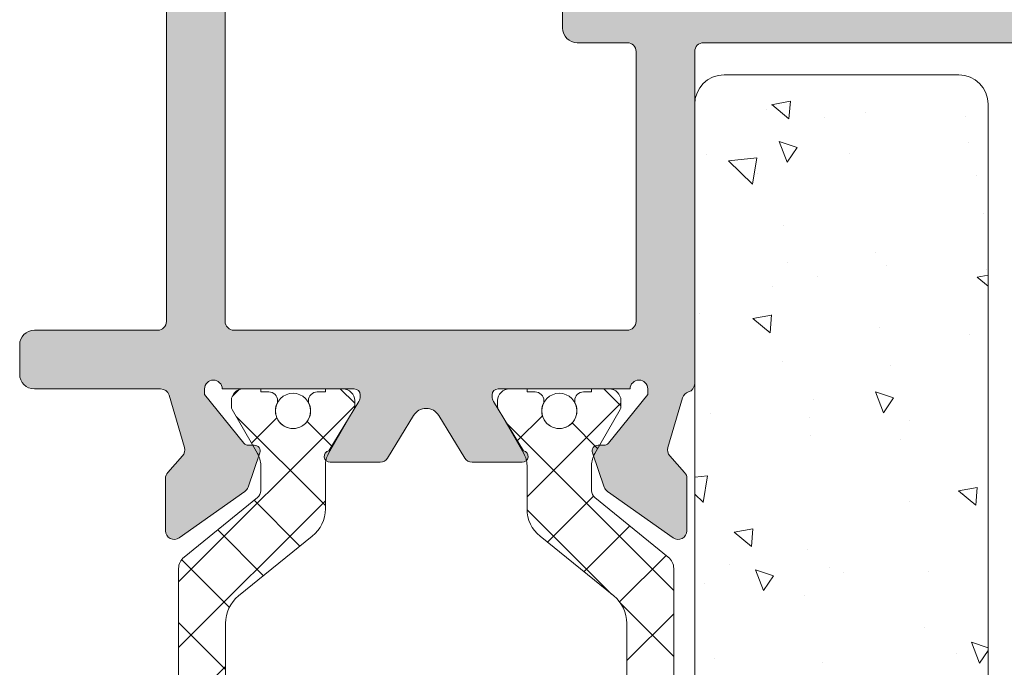
# Model space of a CAD drawing. Units: millimetres. Extents: x 0 to 4148, y -297 to 0.
# Drawn here: x 81 to 89, y -82 to -76 of the extents above; entities that cross this region are included whole.
import ezdxf

# ---------------------------------------------------------------- set-up
doc = ezdxf.new("R2010")
doc.units = ezdxf.units.MM
for name, color, linetype, lineweight in [('00_GRIS', 250, 'Continuous', 9), ('juntas', 7, 'Continuous', 15), ('perfiles', 7, 'Continuous', 15), ('poliamidas', 7, 'Continuous', 15), ('Sombreado perfiles', 250, 'Continuous', 15)]:
    doc.layers.add(name, color=color, linetype=linetype, lineweight=lineweight)

# ---------------------------------------------------------------- blocks, each defined once
blk = doc.blocks.new('Cor-4624')
at = {"layer": 'poliamidas'}
h = blk.add_hatch(dxfattribs=at)
h.set_pattern_fill('ANSI37', color=256, scale=0.25, style=0)
h.set_pattern_definition([(45, (-168.0720182085097, -1.271832687798451), (-0.561266007566822, 0.561266007566822), []), (135, (-168.0720182085097, -1.271832687798451), (-0.561266007566822, -0.561266007566822), [])])
edge = h.paths.add_edge_path()
edge.add_line((-63.10468094559292, 4.592923303560383), (-59.59910111637691, 4.592923303560383))
edge.add_line((-59.59910111637873, 4.592923303560383), (-56.09352128716273, 4.592923303560042))
edge.add_arc((-56.09352370058696, 3.992928367094123), 0.5999949364707795, 39.03215572049152, 89.99976953291463, ccw=False)
edge.add_line((-55.62745204396742, 4.370779044858864), (-54.60942200060708, 3.115068587461337))
edge.add_arc((-54.14334793056332, 3.492924328759955), 0.6000000000001564, 219.032386187558, 270.0000000000108)
edge.add_line((-54.14334793056332, 2.892924328759818), (-53.402318240569, 2.892924328760046))
edge.add_arc((-53.402318240569, 2.492924328760409), 0.399999999999718, 60.00016541670101, 89.99999999991047, ccw=False)
edge.add_line((-53.20231924067775, 2.839335067685624), (-52.45230536901363, 2.406317244100478))
edge.add_arc((-52.40230561904173, 2.492919928832634), 0.1000000000002488, 240.000165417202, 270.0000000002605)
edge.add_line((-52.40230561904173, 2.392919928832271), (-52.29910111637582, 2.392919928832043))
edge.add_arc((-52.29910111637582, 2.592919928831861), 0.1999999999997364, 270.0000000000977, 360.0000000000897)
edge.add_line((-52.09910111637691, 2.592919928832089), (-52.09910111637691, 2.892920942111232))
edge.add_line((-52.09910111637691, 2.892920942111232), (-52.14910196276287, 2.892920942111232))
edge.add_line((-52.14910196276287, 2.892920942111232), (-52.14910196276287, 3.030423946186147))
edge.add_arc((-52.29910196276251, 3.030423946186147), 0.1500000000000909, 0, 89.9999999998263)
edge.add_line((-52.29910196276251, 3.180423946186238), (-52.32886425435936, 3.180420769810326))
edge.add_arc((-52.47410112984289, 3.442920769810485), 0.3000000000002537, 180.0000000000136, 298.9550243718987, ccw=False)
edge.add_arc((-52.47410112984289, 3.442920769810371), 0.2999999999997272, 61.04497562815601, 180.0000000000055, ccw=False)
edge.add_line((-52.32886425436118, 3.705420769810189), (-52.29910196276251, 3.705417593433936))
edge.add_arc((-52.29910196276251, 3.855417593434368), 0.1500000000003751, 270.0000000002822, 360.0000000001086)
edge.add_line((-52.14910196276287, 3.855417593434595), (-52.14910196276287, 3.992920597509055))
edge.add_line((-52.14910196276287, 3.992920597509055), (-52.09910111637691, 3.992920597509055))
edge.add_line((-52.09910111637691, 3.992920597509055), (-52.09910111637691, 4.292921610788198))
edge.add_arc((-52.29910111637582, 4.292921610788653), 0.1999999999998749, 359.9999999998778, 449.9999999998697)
edge.add_line((-52.29910111637582, 4.492921610788471), (-52.40230561904173, 4.492921610788358))
edge.add_arc((-52.40230561904173, 4.392921610788335), 0.1000000000000511, 90.00000000016283, 119.999834583353)
edge.add_line((-52.45230536901363, 4.479524295519695), (-53.20231337479163, 4.046509858583136))
edge.add_arc((-53.40231237468106, 4.392920597509715), 0.400000000000581, 269.9999999999511, 299.9998345831614, ccw=False)
edge.add_line((-53.40231237468106, 3.992920597509055), (-53.83353733062904, 3.992920597509169))
edge.add_arc((-53.83353733062904, 4.142920597509601), 0.1500000000003822, 219.0322376550763, 269.9999999999566, ccw=False)
edge.add_line((-53.95005609302825, 4.048456964245361), (-54.964995084576, 5.300361333347269))
edge.add_arc((-55.15919302190559, 5.142921944573118), 0.2500000000014114, 39.03223765509751, 90.00000000022148)
edge.add_line((-55.15919302190741, 5.392921944574482), (-59.59910111637873, 5.392921944574482))
edge.add_line((-59.59910111637873, 5.392921944574482), (-64.03900921084823, 5.392921944574596))
edge.add_arc((-64.03900921084642, 5.142921944573914), 0.2500000000007248, 89.99999999997397, 140.9677623450492)
edge.add_line((-64.233207148176, 5.300361333347155), (-65.24814613972558, 4.048456964245474))
edge.add_arc((-65.36466490212479, 4.142920597509828), 0.1500000000008173, 269.99999999997834, 320.9677623449646, ccw=False)
edge.add_line((-65.36466490212479, 3.992920597509055), (-65.79588985807277, 3.992920597508828))
edge.add_arc((-65.79588985807095, 4.392920597508009), 0.3999999999990607, 240.0001654166756, 269.9999999999349, ccw=False)
edge.add_line((-65.99588885796038, 4.046509858583249), (-66.74589686373838, 4.47952429552015))
edge.add_arc((-66.7958966137121, 4.392921610790154), 0.09999999999839915, 60.00016541677811, 90.00000000013027)
edge.add_line((-66.7958966137121, 4.492921610788471), (-66.899101116378, 4.492921610788244))
edge.add_arc((-66.899101116378, 4.292921610788426), 0.1999999999999033, 90.00000000003256, 180.0000000000387)
edge.add_line((-67.09910111637691, 4.292921610788198), (-67.09910111637691, 3.992920597509055))
edge.add_line((-67.09910111637691, 3.992920597509055), (-67.04910026999096, 3.992920597509055))
edge.add_line((-67.04910026998914, 3.992920597509055), (-67.04910026998914, 3.855417593434595))
edge.add_arc((-66.8991002699895, 3.85541759343414), 0.1500000000001478, 179.9999999998344, 269.9999999998263)
edge.add_line((-66.89910026999132, 3.705417593434049), (-66.86933797839447, 3.705420769809962))
edge.add_arc((-66.72410110291094, 3.442920769809916), 0.3000000000002199, 1.0038547770818695e-10, 118.9550243718898, ccw=False)
edge.add_arc((-66.72410110291094, 3.442920769810371), 0.3000000000003524, -118.95502437186991, 8.071765478234738e-12, ccw=False)
edge.add_line((-66.86933797839265, 3.180420769810098), (-66.8991002699895, 3.180423946186124))
edge.add_arc((-66.89910026999132, 3.030423946186147), 0.1500000000000341, 89.99999999997831, 179.9999999999783)
edge.add_line((-67.04910026998914, 3.030423946186147), (-67.04910026998914, 2.892920942111232))
edge.add_line((-67.04910026998914, 2.892920942111232), (-67.0991011163751, 2.892920942111232))
edge.add_line((-67.09910111637691, 2.892920942111232), (-67.09910111637691, 2.592919928832089))
edge.add_arc((-66.899101116378, 2.592919928832089), 0.1999999999997613, 179.9999999999918, 270)
edge.add_line((-66.899101116378, 2.392919928832271), (-66.7958966137121, 2.392919928832157))
edge.add_arc((-66.7958966137121, 2.492919928830133), 0.0999999999980261, 270.0000000001954, 299.9998345833855)
edge.add_line((-66.7458968637402, 2.406317244100592), (-65.99588299207426, 2.839335067685852))
edge.add_arc((-65.79588399218483, 2.492924328761319), 0.3999999999985354, 90, 119.9998345832177, ccw=False)
edge.add_line((-65.79588399218483, 2.892924328759818), (-65.0548543021905, 2.892924328760273))
edge.add_arc((-65.0548543021905, 3.492924328759841), 0.5999999999995604, 269.9999999999729, 320.9676138124149)
edge.add_line((-64.58878023214675, 3.115068587461337), (-63.57075018878459, 4.370779044858978))
edge.add_arc((-63.10467853216687, 3.992928367096056), 0.5999949364692164, 90.00023046718309, 140.9678442796022, ccw=False)
edge = h.paths.add_edge_path()
edge.add_line((-59.59910111637873, -2.242923303560929), (-63.10468094559474, -2.242923303560701))
edge.add_arc((-63.10467853216687, -1.642928367096374), 0.599994936469177, 219.0321557204084, 269.99976953282777, ccw=False)
edge.add_line((-63.57075018878459, -2.02077904485941), (-64.58878023214675, -0.7650685874621104))
edge.add_arc((-65.0548543021905, -1.142924328760273), 0.5999999999999385, 39.03238618751507, 89.99999999995656)
edge.add_line((-65.0548543021905, -0.542924328760364), (-65.79588399218483, -0.5429243287605914))
edge.add_arc((-65.79588399218483, -0.1429243287618647), 0.3999999999987551, 240.0001654166603, 269.99999999987784, ccw=False)
edge.add_line((-65.99588299207426, -0.4893350676861701), (-66.7458968637402, -0.05631724410113748))
edge.add_arc((-66.7958966137121, -0.1429199288307927), 0.09999999999798236, 60.00016541671546, 89.99999999990227)
edge.add_line((-66.7958966137121, -0.04291992883281637), (-66.899101116378, -0.04291992883270268))
edge.add_arc((-66.899101116378, -0.2429199288325208), 0.1999999999998465, 90.00000000001629, 180.0000000000254)
edge.add_line((-67.09910111637691, -0.2429199288326345), (-67.09910111637691, -0.5429209421117775))
edge.add_line((-67.09910111637691, -0.5429209421117775), (-67.04910026999096, -0.5429209421117775))
edge.add_line((-67.04910026998914, -0.5429209421117775), (-67.04910026998914, -0.6804239461866928))
edge.add_arc((-66.89910026999132, -0.6804239461866928), 0.1500000000000909, 180, 270)
edge.add_line((-66.89910026999132, -0.8304239461867837), (-66.86933797839447, -0.8304207698108712))
edge.add_arc((-66.72410110291094, -1.092920769810917), 0.300000000000223, 1.3017142919125035e-11, 118.9550243718895, ccw=False)
edge.add_arc((-66.72410110291094, -1.092920769810462), 0.3000000000003524, 241.0449756281302, 359.9999999999213, ccw=False)
edge.add_line((-66.86933797839265, -1.355420769810735), (-66.8991002699895, -1.355417593434481))
edge.add_arc((-66.8991002699895, -1.5054175934348), 0.1500000000003751, 90.00000000010854, 180.0000000001072)
edge.add_line((-67.04910026998914, -1.505417593435141), (-67.04910026998914, -1.642920597509601))
edge.add_line((-67.04910026998914, -1.642920597509601), (-67.0991011163751, -1.642920597509601))
edge.add_line((-67.09910111637691, -1.642920597509601), (-67.09910111637691, -1.942921610788744))
edge.add_arc((-66.899101116378, -1.942921610788972), 0.1999999999999886, 179.9999999999266, 269.9999999999349)
edge.add_line((-66.899101116378, -2.142921610789017), (-66.7958966137121, -2.142921610789017))
edge.add_arc((-66.7958966137121, -2.042921610791382), 0.0999999999976673, 270.0000000004885, 299.9998345838429)
edge.add_line((-66.7458968637402, -2.129524295520241), (-65.9958888579622, -1.69650985858334))
edge.add_arc((-65.79588985807277, -2.042920597509124), 0.3999999999995801, 89.9999999998534, 119.99983458311249, ccw=False)
edge.add_line((-65.79588985807277, -1.642920597509601), (-65.36466490212479, -1.642920597509601))
edge.add_arc((-65.36466490212479, -1.792920597510374), 0.1500000000007411, 39.03223765507852, 90.00000000006509, ccw=False)
edge.add_line((-65.24814613972558, -1.698456964245906), (-64.233207148176, -2.950361333347701))
edge.add_arc((-64.03900921084642, -2.792921944574346), 0.2500000000006514, 219.0322376549861, 270.0000000000652)
edge.add_line((-64.03900921084642, -3.042921944575028), (-59.59910111637691, -3.042921944575028))
edge.add_line((-59.59910111637873, -3.042921944575028), (-55.15919302190741, -3.042921944575028))
edge.add_arc((-55.15919302190559, -2.79292194457355), 0.2500000000014708, 269.9999999998046, 320.967762344929)
edge.add_line((-54.964995084576, -2.950361333347701), (-53.95005609302825, -1.698456964245793))
edge.add_arc((-53.83353733062904, -1.792920597509919), 0.1500000000003919, 90.00000000004343, 140.9677623449237, ccw=False)
edge.add_line((-53.83353733062904, -1.642920597509601), (-53.40231237468106, -1.642920597509374))
edge.add_arc((-53.40231237468106, -2.042920597510147), 0.4000000000007802, 60.0001654167412, 89.99999999995123, ccw=False)
edge.add_line((-53.20231337479163, -1.696509858583795), (-52.45230536901363, -2.129524295520582))
edge.add_arc((-52.40230561904173, -2.042921610789108), 0.09999999999995175, 240.000165416878, 270.0000000000652)
edge.add_line((-52.40230561904173, -2.142921610789017), (-52.29910111637582, -2.142921610788903))
edge.add_arc((-52.29910111637582, -1.942921610789085), 0.1999999999997825, 270.000000000114, 360.0000000001048)
edge.add_line((-52.09910111637691, -1.942921610788744), (-52.09910111637691, -1.642920597509601))
edge.add_line((-52.09910111637691, -1.642920597509601), (-52.14910196276287, -1.642920597509601))
edge.add_line((-52.14910196276287, -1.642920597509601), (-52.14910196276287, -1.505417593435141))
edge.add_arc((-52.29910196276251, -1.505417593434686), 0.1500000000000909, 359.9999999998169, 449.9999999996309)
edge.add_line((-52.29910196276251, -1.355417593434595), (-52.32886425436118, -1.355420769810621))
edge.add_arc((-52.47410112984289, -1.092920769810917), 0.2999999999996609, 180.0000000000061, 298.9550243718496, ccw=False)
edge.add_arc((-52.47410112984289, -1.092920769810917), 0.3000000000002956, 61.04497562812071, 180.0000000000082, ccw=False)
edge.add_line((-52.32886425435936, -0.8304207698106438), (-52.29910196276251, -0.83042394618667))
edge.add_arc((-52.29910196276251, -0.6804239461865791), 0.1500000000000306, 270.0000000001519, 359.9999999999757)
edge.add_line((-52.14910196276287, -0.6804239461866928), (-52.14910196276287, -0.5429209421117775))
edge.add_line((-52.14910196276287, -0.5429209421117775), (-52.09910111637691, -0.5429209421117775))
edge.add_line((-52.09910111637691, -0.5429209421117775), (-52.09910111637691, -0.2429199288326345))
edge.add_arc((-52.29910111637582, -0.2429199288324071), 0.1999999999996475, 359.999999999944, 449.9999999999349)
edge.add_line((-52.29910111637582, -0.04291992883281637), (-52.40230561904173, -0.04291992883281637))
edge.add_arc((-52.40230561904173, -0.1429199288331802), 0.100000000000307, 89.99999999986973, 119.9998345829261)
edge.add_line((-52.45230536901363, -0.05631724410113748), (-53.20231924067775, -0.4893350676861701))
edge.add_arc((-53.402318240569, -0.1429243287607278), 0.3999999999995804, 270.00000000002444, 299.9998345832347, ccw=False)
edge.add_line((-53.402318240569, -0.542924328760364), (-54.14334793056332, -0.5429243287607051))
edge.add_arc((-54.14334793056332, -1.142924328760728), 0.5999999999999835, 89.99999999995656, 140.9676138124094)
edge.add_line((-54.60942200060708, -0.765068587461883), (-55.62745204396742, -2.02077904485941))
edge.add_arc((-56.09352370058696, -1.642928367094783), 0.599994936470969, 270.00023046711794, 320.9678442795422, ccw=False)
edge.add_line((-56.09352128716091, -2.242923303560929), (-59.59910111637691, -2.242923303560929))
at = {"layer": 'Sombreado perfiles'}
h = blk.add_hatch(color=256, dxfattribs=at)
edge = h.paths.add_edge_path(flags=16)
edge.add_line((-15.84974416896512, 5.999999999999545), (-15.84974416896512, 17.99999999999955))
edge.add_arc((-16.09974416896512, 17.99999999999955), 0.25, 0, 90)
edge.add_line((-16.09974416896512, 18.24999999999955), (-18.8997943397153, 18.24999999999955))
edge.add_arc((-18.8997943397153, 18.09999999999991), 0.1499999999996362, 90, 180)
edge.add_line((-19.04979433971494, 18.09999999999991), (-19.04979433971494, 14.65000000000009))
edge.add_arc((-19.54979433971494, 14.65000000000009), 0.5, -90, 0, ccw=False)
edge.add_line((-19.54979433971494, 14.15000000000009), (-22.84975481159745, 14.15000000000009))
edge.add_arc((-22.84975481159745, 13.90000000000009), 0.25, 90, 180)
edge.add_line((-23.09975481159745, 13.90000000000009), (-23.09975481159745, 5.899999999999181))
edge.add_arc((-22.94975481159781, 5.899999999999181), 0.1499999999996362, 180, 270)
edge.add_line((-22.94975481159781, 5.749999999999545), (-16.09974416896512, 5.749999999999545))
edge.add_arc((-16.09974416896512, 5.999999999999545), 0.25, 270, 360)
edge = h.paths.add_edge_path()
edge.add_line((-46.3491011163751, 14.75016259782433), (-47.49910174194883, 14.75016259782524))
edge.add_arc((-47.49910174194883, 15.00016259782524), 0.25, 180, 270, ccw=False)
edge.add_line((-47.74910174194883, 15.00016259782524), (-47.74910174194883, 15.87499999999955))
edge.add_arc((-47.49910174194883, 15.87499999999955), 0.25, 90, 180, ccw=False)
edge.add_line((-47.49910174194883, 16.12499999999955), (-47.14910174195029, 16.12499999999955))
edge.add_line((-47.14910174195029, 16.12499999999955), (-47.14910174195029, 15.650000000001))
edge.add_arc((-46.99910174194974, 15.650000000001), 0.1500000000005457, 180, 270.0000000003474)
edge.add_line((-46.99910174194883, 15.50000000000045), (-46.92326871697151, 15.50000000000045))
edge.add_arc((-46.92326871696993, 15.65000000000197), 0.150000000001512, 269.9999999993975, 299.9999999575728)
edge.add_line((-46.84826871706537, 15.52009618937745), (-45.9741017420456, 16.02479672686923))
edge.add_arc((-46.04910174195081, 16.15470053749223), 0.1500000000005274, 299.999999958075, 359.9999999998602)
edge.add_line((-45.89910174195029, 16.15470053749186), (-45.89910174195029, 17.84529946073189))
edge.add_arc((-46.04910174194998, 17.84529946073119), 0.1499999999996859, 2.700502961546944e-10, 59.99999995867112)
edge.add_line((-45.97410174185643, 17.97520327124448), (-46.84826871699261, 18.47990381051522))
edge.add_arc((-46.92326871708581, 18.35000000000132), 0.1500000000000476, 59.99999995890133, 90.00000000080608)
edge.add_line((-46.92326871708792, 18.50000000000136), (-46.99910174194883, 18.50000000000045))
edge.add_arc((-46.9991017419502, 18.35000000000036), 0.1500000000000909, 89.9999999994789, 179.9999999994789)
edge.add_line((-47.14910174195029, 18.35000000000173), (-47.14910174195029, 17.87499999999955))
edge.add_line((-47.14910174195029, 17.87499999999955), (-47.49910174194883, 17.87499999999955))
edge.add_arc((-47.49910174194883, 18.12499999999955), 0.25, 180, 270, ccw=False)
edge.add_line((-47.74910174194883, 18.12499999999955), (-47.74910174194883, 18.99999999999955))
edge.add_arc((-47.49910174194883, 18.99999999999955), 0.25, 90, 180, ccw=False)
edge.add_line((-47.49910174194883, 19.24999999999955), (-44.8491011163751, 19.24999999999955))
edge.add_arc((-44.849101116376, 19.10000000000082), 0.1499999999987267, -3.474269760772586e-10, 89.99999999965257, ccw=False)
edge.add_line((-44.69910111637728, 19.09999999999991), (-44.69910111637728, 17.95000000000118))
edge.add_arc((-44.8491011163768, 17.95000000000016), 0.1499999999995225, -90.00000000004343, 3.907985046680551e-10, ccw=False)
edge.add_line((-44.84910111637691, 17.80000000000064), (-45.14910111637801, 17.80000000000155))
edge.add_arc((-45.14910111637596, 17.65000000000168), 0.1499999999998636, 90.00000000078165, 180.0000000002605)
edge.add_line((-45.29910111637582, 17.650000000001), (-45.29910111637582, 4.649999999996453))
edge.add_arc((-45.14910111637721, 4.64999999999543), 0.149999999998613, 179.9999999996092, 269.9999999996961)
edge.add_line((-45.14910111637801, 4.499999999996817), (-24.34975481159745, 4.499999999999545))
edge.add_arc((-24.34975481159745, 4.749999999999545), 0.25, 270, 360)
edge.add_line((-24.09975481159745, 4.749999999999545), (-24.09975481159745, 17.65000000000009))
edge.add_arc((-24.249754811598, 17.650000000001), 0.1500000000005457, 359.9999999996526, 449.9999999996527)
edge.add_line((-24.24975481159709, 17.80000000000155), (-24.54975481159818, 17.80000000000064))
edge.add_arc((-24.54975481159829, 17.95000000000016), 0.1499999999995225, 179.9999999996092, 270.0000000000434, ccw=False)
edge.add_line((-24.69975481159781, 17.95000000000118), (-24.69975481159781, 19.09999999999991))
edge.add_arc((-24.54975481159818, 19.09999999999991), 0.1499999999996362, 90, 180, ccw=False)
edge.add_line((-24.54975481159818, 19.24999999999955), (-22.99975481159709, 19.24999999999955))
edge.add_arc((-22.99975481159618, 19.099999999999), 0.1500000000005457, 3.474269760772586e-10, 90.00000000034743, ccw=False)
edge.add_line((-22.84975481159563, 19.09999999999991), (-22.84975481159745, 16.65302731787187))
edge.add_line((-22.84975481159745, 16.65302731787187), (-23.06321509578265, 16.57566005355466))
edge.add_arc((-22.99506464294249, 16.38762942898112), 0.19999999999958, 109.9227126885539, 199.9988193403084)
edge.add_line((-23.18300457662008, 16.31922927306687), (-22.85889141443113, 15.42867858073669))
edge.add_arc((-22.99984636468889, 15.37737846380262), 0.149999999998723, -1.6232206689892337e-08, 19.998819339781107, ccw=False)
edge.add_line((-22.84984636469017, 15.37737846376012), (-22.84984636475201, 15.15000000034297))
edge.add_line((-22.84984636475201, 15.15000000034297), (-20.14970278656256, 15.15000000034297))
edge.add_line((-20.14970278656256, 15.15000000034297), (-20.14970278662258, 15.37737846375921))
edge.add_arc((-19.9997027866243, 15.37737846380179), 0.1499999999982826, 160.0011806601894, 180.000000016262, ccw=False)
edge.add_line((-20.14065773688162, 15.42867858073578), (-19.81654457469267, 16.31922927306687))
edge.add_arc((-20.00448450836935, 16.38762942898203), 0.1999999999990361, 340.0011806593576, 430.0772873111123)
edge.add_line((-19.93633405552828, 16.57566005355466), (-20.1497943397153, 16.65302731787187))
edge.add_line((-20.1497943397153, 16.65302731787187), (-20.1497943397153, 18.99999999999955))
edge.add_arc((-19.8997943397153, 18.99999999999955), 0.25, 90, 180, ccw=False)
edge.add_line((-19.8997943397153, 19.24999999999955), (-15.09972440490674, 19.24999999999955))
edge.add_arc((-15.09972440490674, 18.99999999999955), 0.25, 0, 90, ccw=False)
edge.add_line((-14.84972440490674, 18.99999999999955), (-14.84972440490674, 16.65320174569251))
edge.add_line((-14.84972440490674, 16.65320174569251), (-15.06366594447354, 16.57566005355466))
edge.add_arc((-14.99543983224972, 16.38759408533822), 0.2000590182680151, 109.9396351543451, 200.0157418060458)
edge.add_line((-15.18341500903989, 16.31911822315988), (-14.8593422631202, 15.42867858073669))
edge.add_arc((-15.0038064450073, 15.37535255259499), 0.1539920943609734, 0.26178466302081915, 20.260604019045502, ccw=False)
edge.add_line((-14.84981595799763, 15.37605614068843), (-14.84981595805948, 15.15000000034297))
edge.add_line((-14.84981595805948, 15.15000000034297), (-12.14967237987003, 15.15000000034297))
edge.add_line((-12.14967237987003, 15.15000000034297), (-12.14967237993187, 15.3787007868309))
edge.add_arc((-11.9996723799295, 15.37870078687367), 0.1500000000023682, 160.0011806604643, 180.000000016334, ccw=False)
edge.add_line((-12.14062733019091, 15.43000090380838), (-11.81699542338174, 16.31922927306687))
edge.add_arc((-12.00495360524653, 16.38762090449468), 0.2000142329417506, 340.0052630805894, 430.0813697320461)
edge.add_line((-11.93681170112359, 16.57566976591579), (-12.14976393302277, 16.65285289005033))
edge.add_line((-12.14976393302277, 16.65285289005033), (-12.14976393302277, 18.99999999999955))
edge.add_arc((-11.89976393302277, 18.99999999999955), 0.25, 90, 180, ccw=False)
edge.add_line((-11.89976393302277, 19.24999999999955), (-5.500576587344767, 19.24999999999955))
edge.add_arc((-5.500576587344767, 18.99999999999955), 0.25, 0, 90, ccw=False)
edge.add_line((-5.250576587344767, 18.99999999999955), (-5.250576587344767, 5.999999999999545))
edge.add_arc((-5.000576587344767, 5.999999999999545), 0.25, 180, 270)
edge.add_line((-5.000576587344767, 5.749999999999545), (-0.25, 5.749999999999545))
edge.add_arc((-0.25, 5.499999999999545), 0.25, 0, 90, ccw=False)
edge.add_line((0, 5.499999999999545), (-1.818989403545856e-12, -5.499999999999545))
edge.add_arc((-0.250000000001819, -5.499999999999545), 0.25, -90, 0, ccw=False)
edge.add_line((-0.250000000001819, -5.749999999999545), (-1.396446609407576, -5.750000000000455))
edge.add_arc((-1.396446609407694, -5.499999999998399), 0.2500000000020561, 225.0000000000575, 270.00000000002694, ccw=False)
edge.add_line((-1.573223304705607, -5.676776695296667), (-1.926776695298031, -5.323223304703333))
edge.add_arc((-1.750000000002735, -5.146446609406651), 0.2499999999990843, 180.0000000001079, 225.0000000002247, ccw=False)
edge.add_line((-2.000000000001819, -5.146446609407121), (-2, -4.749999999999545))
edge.add_line((-2, -4.749999999999545), (-1, -4.749999999999545))
edge.add_line((-1, -4.749999999999545), (-1, -3.499999999999545))
edge.add_arc((-1.25, -3.499999999999545), 0.25, 0, 90)
edge.add_line((-1.25, -3.249999999999545), (-28.20035868403284, -3.249999999999545))
edge.add_arc((-28.20035868403181, -3.399999999998386), 0.1499999999988404, 90.00000000039083, 180.0000000004777)
edge.add_line((-28.35035868403065, -3.399999999999636), (-28.35035868403065, -4.749999999999545))
edge.add_line((-28.35035868403065, -4.749999999999545), (-27.35035868403065, -4.749999999999545))
edge.add_line((-27.35035868403065, -4.749999999999545), (-27.35035868403065, -5.146446609407121))
edge.add_arc((-27.60035868402927, -5.146446609405936), 0.2499999999986144, 314.9999999997307, 359.99999999972823, ccw=False)
edge.add_line((-27.42358198873444, -5.323223304702424), (-27.77713537932868, -5.676776695295757))
edge.add_arc((-27.95391207462485, -5.50000000000172), 0.2499999999978265, 270.00000000040546, 315.0000000003443, ccw=False)
edge.add_line((-27.95391207462308, -5.749999999999545), (-29.10033139894222, -5.749999999999545))
edge.add_arc((-29.1003313989421, -5.499999999999432), 0.2500000000001137, 180.0000000000261, 269.99999999997397, ccw=False)
edge.add_line((-29.35033139894222, -5.499999999999545), (-29.35033139894222, -3.400000000000091))
edge.add_arc((-29.50033139894185, -3.399999999999636), 0.1499999999996362, 359.9999999998263, 450)
edge.add_line((-29.50033139894185, -3.25), (-50.94912840146935, -3.250000000001364))
edge.add_arc((-50.94912840146844, -3.400000000000091), 0.1499999999987267, 90.0000000003474, 180.0000000003474)
edge.add_line((-51.09912840146717, -3.400000000001), (-51.09912840146717, -5.500000000001364))
edge.add_arc((-51.34912840146717, -5.500000000001364), 0.25, -90, 0, ccw=False)
edge.add_line((-51.34912840146717, -5.750000000001364), (-51.84910111637873, -5.750000000000455))
edge.add_arc((-51.84910111637862, -5.500000000000341), 0.2500000000001137, 180.0000000000261, 269.99999999997397, ccw=False)
edge.add_line((-52.09910111637873, -5.500000000000455), (-52.0991011163751, -3.349751314173091))
edge.add_arc((-52.24910111637466, -3.349751314172353), 0.1499999999995651, 359.9999999997182, 433.5806341056909)
edge.add_line((-52.20670126324876, -3.205868540864458), (-53.09802467438203, -2.943210400137559))
edge.add_arc((-53.14042452750836, -3.087093173446983), 0.1500000000011506, 73.58063410569977, 131.9999999999561)
edge.add_line((-53.24079411846287, -2.975621449624441), (-53.52205518950359, -3.228870055492507))
edge.add_arc((-53.62242478045726, -3.117398331672003), 0.1499999999990716, 270.0000000002361, 312.00000000023715, ccw=False)
edge.add_line((-53.62242478045664, -3.267398331671075), (-54.51499633379353, -3.267398331670847))
edge.add_arc((-54.51499633379286, -3.11739833167132), 0.149999999999527, 144.7087732956652, 269.9999999997422, ccw=False)
edge.add_line((-54.63743024335417, -3.030738434432806), (-53.84643190717907, -1.913208621434478))
edge.add_arc((-53.72399799761659, -1.999868518674286), 0.1500000000012203, 108.99999999805141, 144.7087732955177, ccw=False)
edge.add_line((-53.77283322078074, -1.858040732331574), (-53.19120948062118, -1.657771618067272))
edge.add_arc((-53.15865266517799, -1.752323475628018), 0.09999999999994882, -1.000000001351907, 108.99999999848171, ccw=False)
edge.add_line((-53.05866789566244, -1.754068716274105), (-53.06033460338222, -1.849554337470863))
edge.add_arc((-52.96034983386604, -1.851299578115747), 0.1000000000005572, 178.9999999993435, 231.0593617140452)
edge.add_line((-53.0232013224304, -1.929079333742493), (-52.19323366480967, -2.599751314167179))
edge.add_line((-52.19323366480967, -2.599751314167179), (-52.09910111639329, -2.599751314167179))
edge.add_arc((-52.09910111639329, -2.449751314167088), 0.1500000000000909, 270, 450)
edge.add_line((-52.09910111639329, -2.299751314166997), (-52.09910111639329, -0.04975131416722434))
edge.add_arc((-52.19910111639354, -0.04975131416733802), 0.1000000000002501, 6.513378418285808e-11, 90.00000000006513)
edge.add_line((-52.19910111639365, 0.05024868583291209), (-52.23304548797933, 0.05024868583291209))
edge.add_arc((-52.2330454879793, -0.09975131416746094), 0.150000000000373, 90.00000000001086, 121.3801319349808)
edge.add_line((-52.31115253106327, 0.02830839776720495), (-53.15191414018045, -0.4844945926079163))
edge.add_arc((-53.249101116372, -0.4609426996266848), 0.1000000000212828, 179.9999999981762, 346.3777861278937, ccw=False)
edge.add_line((-53.34910111639329, -0.4609426996235015), (-53.34910111656427, 0.3903435696624911))
edge.add_arc((-53.1991011165642, 0.3903435696922386), 0.1500000000000696, 121.3999999998517, 180.0000000113627, ccw=False)
edge.add_line((-53.27725256133999, 0.5183761892837992), (-52.55111524420499, 0.9616123006803718))
edge.add_arc((-52.68136765216605, 1.174999999998818), 0.2500000000001436, 301.4000000002237, 418.5999999997763)
edge.add_line((-52.55111524420499, 1.388387699317263), (-53.27725256133999, 1.831623810717019))
edge.add_arc((-53.19910111656405, 1.959656430308665), 0.15000000000022, 179.9999999888436, 238.6000000001166, ccw=False)
edge.add_line((-53.34910111656427, 1.959656430337873), (-53.34910111639329, 2.810942699624775))
edge.add_arc((-53.249101116372, 2.810942699627958), 0.1000000000212822, 13.622213872106272, 180.0000000018238, ccw=False)
edge.add_line((-53.15191414018045, 2.83449459260919), (-52.31115253106327, 2.321691602234068))
edge.add_arc((-52.2330454879793, 2.449751314168734), 0.1500000000003716, 238.6198680650192, 269.9999999999891)
edge.add_line((-52.23304548797933, 2.299751314168361), (-52.19910111639365, 2.299751314168361))
edge.add_arc((-52.19910111639354, 2.399751314168611), 0.1000000000002501, 269.9999999999349, 359.9999999999349)
edge.add_line((-52.09910111639329, 2.399751314168498), (-52.09910111639329, 4.64975131416827))
edge.add_arc((-52.09910111639329, 4.799751314168361), 0.1500000000000909, 270, 450)
edge.add_line((-52.09910111639329, 4.949751314168452), (-52.19323366480967, 4.949751314168452))
edge.add_line((-52.19323366480967, 4.949751314168452), (-53.0232013224304, 4.279079333743766))
edge.add_arc((-52.96034983386604, 4.20129957811702), 0.1000000000005586, 128.9406382859546, 181.0000000006562)
edge.add_line((-53.06033460338222, 4.199554337472136), (-53.05866789566244, 4.104068716275378))
edge.add_arc((-53.15865266517799, 4.102323475629292), 0.09999999999995296, -108.9999999984816, 1.000000001351907, ccw=False)
edge.add_line((-53.19120948062118, 4.007771618068546), (-53.77283322078074, 4.208040732332847))
edge.add_arc((-53.72399799761659, 4.349868518675559), 0.15000000000122, 215.2912267044825, 251.0000000019486, ccw=False)
edge.add_line((-53.84643190717907, 4.263208621435751), (-54.63743024335417, 5.380738434434079))
edge.add_arc((-54.51499633379286, 5.467398331672594), 0.1499999999995281, 90.00000000025778, 215.2912267043348, ccw=False)
edge.add_line((-54.51499633379353, 5.617398331672121), (-53.62242478045664, 5.617398331672348))
edge.add_arc((-53.62242478045726, 5.467398331673277), 0.1499999999990713, 47.99999999976279, 89.99999999976387, ccw=False)
edge.add_line((-53.52205518950359, 5.57887005549378), (-53.24079411846287, 5.325621449625714))
edge.add_arc((-53.14042452750836, 5.437093173448257), 0.1500000000011522, 228.0000000000439, 286.4193658943003)
edge.add_line((-53.09802467438203, 5.293210400138832), (-52.25240301985286, 5.542400995564094))
edge.add_arc((-52.29480287316338, 5.686283768688566), 0.1499999998758061, 286.4193659817573, 343.4178175412854)
edge.add_arc((-52.00727946234873, 5.600666666665789), 0.1499999999996509, 89.99999999986699, 163.4178174538779, ccw=False)
edge.add_line((-52.00727946234838, 5.750666666665438), (-46.3491011163751, 5.750666666665438))
edge.add_arc((-46.34910111637396, 5.900666666665757), 0.1500000000003183, 269.9999999995658, 359.9999999997394)
edge.add_line((-46.19910111637364, 5.900666666665074), (-46.19910111637364, 14.60016259782378))
edge.add_arc((-46.34910111637464, 14.60016259782333), 0.1500000000010004, 1.737006930025023e-10, 90.0000000001737)
edge = h.paths.add_edge_path(flags=16)
edge.add_line((-6.350576587345131, 18.30000000000064), (-11.07974416896468, 18.30000000000064))
edge.add_line((-11.07974416896468, 18.30000000000064), (-11.07974416896468, 14.650000000001))
edge.add_arc((-11.57974416896468, 14.650000000001), 0.5, -90, 0, ccw=False)
edge.add_line((-11.57974416896468, 14.150000000001), (-14.77974416896359, 14.150000000001))
edge.add_line((-14.77974416896359, 14.150000000001), (-14.77974416896541, 5.900000000001))
edge.add_arc((-14.52974416896541, 5.900000000001), 0.25, 180, 270)
edge.add_line((-14.52974416896541, 5.650000000001), (-6.350576587345131, 5.650000000001))
edge.add_arc((-6.350576587345131, 5.900000000001), 0.25, 270, 360)
edge.add_line((-6.100576587345131, 5.900000000001), (-6.100576587345131, 18.05000000000064))
edge.add_arc((-6.350576587345131, 18.05000000000064), 0.25, 0, 90)
edge = h.paths.add_edge_path(flags=16)
edge.add_arc((-50.94912840146853, -2.100000000001813), 0.1499999999986414, 179.99999999962, 269.9999999996852, ccw=False)
edge.add_line((-51.09912840146717, -2.100000000000819), (-51.09912840146717, 4.600666666665802))
edge.add_arc((-50.94912840146858, 4.600666666666854), 0.1499999999985846, 90.00000000029308, 180.0000000004017, ccw=False)
edge.add_line((-50.94912840146935, 4.750666666665438), (-46.3491011163751, 4.750666666665438))
edge.add_arc((-46.34910111637419, 4.600666666664893), 0.1500000000005457, 3.474269760772586e-10, 90.00000000034743, ccw=False)
edge.add_line((-46.19910111637364, 4.600666666665802), (-46.19910111637364, 3.749999999999545))
edge.add_arc((-45.94910111637364, 3.749999999999545), 0.25, 180, 270)
edge.add_line((-45.94910111637364, 3.499999999999545), (-29.50033139894185, 3.499999999999545))
edge.add_arc((-29.50033139894208, 3.349999999999679), 0.1499999999998662, -8.57767190609593e-11, 89.99999999991178, ccw=False)
edge.add_line((-29.35033139894222, 3.349999999999454), (-29.35033139894222, -2.100000000000364))
edge.add_arc((-29.50033139894208, -2.100000000000594), 0.14999999999986, -89.99999999991451, 8.787992555880919e-11, ccw=False)
edge.add_line((-29.50033139894185, -2.250000000000455), (-50.94912840146935, -2.250000000000455))
edge = h.paths.add_edge_path(flags=16)
edge.add_arc((-22.85000000000014, 3.399999999998954), 0.1499999999998636, 179.9999999999131, 269.9999999999131)
edge.add_line((-22.85000000000036, 3.249999999999091), (-22.15000000000146, 3.249999999999091))
edge.add_arc((-22.15000000000078, 3.399999999999866), 0.1500000000007757, 269.9999999997408, 359.9999999997385)
edge.add_line((-22, 3.399999999999181), (-22, 4.749999999999545))
edge.add_line((-22, 4.749999999999545), (-1, 4.749999999999545))
edge.add_line((-1, 4.749999999999545), (-1, -2.250000000000455))
edge.add_line((-1, -2.250000000000455), (-28.20033139894076, -2.250000000000455))
edge.add_arc((-28.20033139894144, -2.099999999999682), 0.1500000000007731, 180.0000000002605, 270.00000000026057, ccw=False)
edge.add_line((-28.35033139894222, -2.100000000000364), (-28.35033139894222, 3.349999999999454))
edge.add_arc((-28.20033139894144, 3.349999999998772), 0.1500000000007731, 89.99999999973949, 179.9999999997395, ccw=False)
edge.add_line((-28.20033139894076, 3.499999999999545), (-24.34975481159745, 3.499999999999545))
edge.add_arc((-24.34975481159787, 4.74999999999826), 1.249999999998715, 270.0000000000192, 328.9778049426743)
edge.add_arc((-23.14999999999408, 4.028481883792302), 0.1499999999940814, 8.336087375937495e-10, 148.9778049435112, ccw=False)
edge.add_line((-23, 4.028481883794484), (-23, 3.399999999999181))
edge = h.paths.add_edge_path(flags=16)
edge.add_line((-70.94910111637728, 5.850000000002183), (-73.80582064842383, 5.850000000002183))
edge.add_arc((-73.80582064842267, 5.700000000006098), 0.1499999999960844, 90.0000000004451, 115.951482581577)
edge.add_line((-73.8714621335821, 5.834874739764473), (-75.79150815511639, 4.9004175341272))
edge.add_arc((-76.01031310565133, 5.350000000001395), 0.5000000000001213, 270.000000000013, 295.95148258128893, ccw=False)
edge.add_line((-76.01031310565122, 4.850000000001273), (-79.29910111637764, 4.850000000001728))
edge.add_line((-79.29910111637764, 4.850000000001728), (-79.29910111637764, -2.249999999999091))
edge.add_line((-79.29910111637764, -2.249999999999091), (-68.09910111637691, -2.249999999999091))
edge.add_line((-68.09910111637691, -2.249999999999091), (-68.09910111637691, 4.850000000001728))
edge.add_line((-68.09910111637691, 4.850000000001728), (-70.29910111637764, 4.850000000001728))
edge.add_arc((-70.29910111637764, 5.350000000001728), 0.5, 180, 270, ccw=False)
edge.add_line((-70.79910111637764, 5.350000000001728), (-70.79910111637946, 5.700000000002092))
edge.add_arc((-70.94910111637842, 5.700000000003229), 0.1499999999989541, 359.9999999995658, 449.9999999995657)
edge = h.paths.add_edge_path()
edge.add_arc((-74.01320069444745, 6.600000000001687), 0.1500000000001337, 90.00000000010851, 115.95148258122259, ccw=False)
edge.add_line((-74.01320069444773, 6.750000000001819), (-70.54910111637764, 6.750000000001364))
edge.add_line((-70.54910111637764, 6.750000000001364), (-70.54910111637764, 8.250000000001364))
edge.add_line((-70.54910111637764, 8.250000000001364), (-71.54910111637764, 8.250000000001364))
edge.add_line((-71.54910111637764, 8.250000000001364), (-71.54910111637764, 8.750000000001364))
edge.add_line((-71.54910111637764, 8.750000000001364), (-71.04910111637764, 9.250000000001364))
edge.add_line((-71.04910111637764, 9.250000000001364), (-69.79910111637764, 9.250000000001364))
edge.add_line((-69.79910111637764, 9.250000000001364), (-69.79910111637764, 5.900000000001))
edge.add_arc((-69.64910111637778, 5.900000000000773), 0.1499999999998636, 179.9999999999131, 269.9999999999131)
edge.add_line((-69.649101116378, 5.750000000000909), (-67.19071720635111, 5.750000000000909))
edge.add_arc((-67.19071720659461, 5.600000000180372), 0.1499999998205377, 16.714677392329918, 89.9999999069887, ccw=False)
edge.add_arc((-66.90339255160919, 5.686281762619029), 0.1499999999994819, 196.7146774269947, 253.5806341058461)
edge.add_line((-66.94579240473468, 5.542398989311096), (-66.1001775583718, 5.293210400138832))
edge.add_arc((-66.05777770524638, 5.437093173446629), 0.1499999999993328, 253.5806341058573, 312.0000000001139)
edge.add_line((-65.95740811429278, 5.325621449625714), (-65.67614704325388, 5.57887005549378))
edge.add_arc((-65.5757774522993, 5.467398331670908), 0.1500000000014358, 89.99999999988597, 131.9999999998878, ccw=False)
edge.add_line((-65.57577745229901, 5.617398331672348), (-64.68320589896393, 5.617398331672121))
edge.add_arc((-64.68320589896278, 5.467398331671652), 0.1500000000004684, -35.291226703641485, 90.00000000043968, ccw=False)
edge.add_line((-64.56077198939965, 5.380738434434079), (-65.35177032557476, 4.263208621435751))
edge.add_arc((-65.47420423513724, 4.349868518675559), 0.1500000000012206, 288.99999999805135, 324.7087732955176, ccw=False)
edge.add_line((-65.42536901197309, 4.208040732332847), (-66.00699275213447, 4.007771618068546))
edge.add_arc((-66.03954956757767, 4.102323475629292), 0.09999999999995113, 178.999999998648, 288.9999999984855, ccw=False)
edge.add_line((-66.13953433709321, 4.104068716275378), (-66.13786762937161, 4.199554337472136))
edge.add_arc((-66.2378523988878, 4.20129957811702), 0.1000000000005642, 358.9999999993438, 411.0593617140422)
edge.add_line((-66.17500091032343, 4.279079333743766), (-67.00496856794598, 4.949751314168452))
edge.add_line((-67.00496856794598, 4.949751314168452), (-67.09910111636054, 4.949751314168452))
edge.add_arc((-67.09910111636054, 4.799751314168361), 0.1500000000000909, 90, 270)
edge.add_line((-67.09910111636054, 4.64975131416827), (-67.09910111636054, 2.399751314168498))
edge.add_arc((-66.9991011163612, 2.399751314167702), 0.09999999999934062, 179.999999999544, 269.999999999544)
edge.add_line((-66.999101116362, 2.299751314168361), (-66.96515674477632, 2.299751314168361))
edge.add_arc((-66.96515674477635, 2.449751314168734), 0.1500000000003729, 270.0000000000109, 301.3801319349808)
edge.add_line((-66.88704970169238, 2.321691602234068), (-66.04628809257338, 2.83449459260919))
edge.add_arc((-65.94910111638183, 2.810942699627958), 0.1000000000212828, -1.823877937567886e-09, 166.3777861278937, ccw=False)
edge.add_line((-65.84910111636054, 2.810942699624775), (-65.84910111619138, 1.959656430337873))
edge.add_arc((-65.9991011161917, 1.959656430308492), 0.1500000000003183, -58.60000000009501, 1.1222482498851605e-08, ccw=False)
edge.add_line((-65.92094967141566, 1.831623810716792), (-66.6470869885452, 1.388387699319537))
edge.add_arc((-66.51683458058415, 1.175000000000637), 0.2500000000005317, 121.4000000001694, 238.5999999998306)
edge.add_line((-66.6470869885452, 0.9616123006817361), (-65.92094967141566, 0.5183761892876646))
edge.add_arc((-65.99910111619135, 0.3903435696961584), 0.1499999999999749, -1.1383576747903135e-08, 58.60000000016748, ccw=False)
edge.add_line((-65.84910111619138, 0.3903435696663564), (-65.84910111636054, -0.4609426996235015))
edge.add_arc((-65.94910111638183, -0.4609426996266848), 0.1000000000212822, -166.37778612789373, 1.8238210941490252e-09, ccw=False)
edge.add_line((-66.04628809257338, -0.4844945926079163), (-66.88704970169238, 0.02830839776720495))
edge.add_arc((-66.96515674477635, -0.09975131416746094), 0.1500000000003717, 58.6198680650192, 89.99999999998914)
edge.add_line((-66.96515674477632, 0.05024868583291209), (-66.999101116362, 0.05024868583291209))
edge.add_arc((-66.9991011163612, -0.04975131416642852), 0.09999999999934062, 90.00000000045596, 180.000000000456)
edge.add_line((-67.09910111636054, -0.04975131416722434), (-67.09910111636054, -2.299751314166997))
edge.add_arc((-67.09910111636054, -2.449751314167088), 0.1500000000000909, 90, 270)
edge.add_line((-67.09910111636054, -2.599751314167179), (-67.00496856794598, -2.599751314167179))
edge.add_line((-67.00496856794598, -2.599751314167179), (-66.17500091032343, -1.929079333742493))
edge.add_arc((-66.2378523988878, -1.851299578115747), 0.1000000000005627, 308.940638285958, 361.0000000006564)
edge.add_line((-66.13786762937161, -1.849554337470863), (-66.13953433709321, -1.754068716274105))
edge.add_arc((-66.03954956757767, -1.752323475628018), 0.09999999999994585, 71.00000000151448, 181.000000001352, ccw=False)
edge.add_line((-66.00699275213447, -1.657771618067272), (-65.42536901197309, -1.858040732331574))
edge.add_arc((-65.47420423513724, -1.999868518674286), 0.1500000000012196, 35.29122670448231, 71.00000000194859, ccw=False)
edge.add_line((-65.35177032557476, -1.913208621434478), (-64.56077198939965, -3.030738434432806))
edge.add_arc((-64.68320589896278, -3.117398331670379), 0.1500000000004634, -90.00000000043968, 35.2912267036416, ccw=False)
edge.add_line((-64.68320589896393, -3.267398331670847), (-65.57577745229901, -3.267398331671075))
edge.add_arc((-65.5757774522993, -3.117398331669634), 0.1500000000014405, 228.0000000001123, 270.00000000011397, ccw=False)
edge.add_line((-65.67614704325388, -3.228870055492507), (-65.95740811429278, -2.975621449624441))
edge.add_arc((-66.05777770524638, -3.087093173445356), 0.1499999999993344, 47.99999999988616, 106.4193658941427)
edge.add_line((-66.1001775583718, -2.943210400137559), (-66.99150096950325, -3.205868540863094))
edge.add_arc((-66.94910111637735, -3.349751314170989), 0.1499999999995635, 106.4193658943091, 180.0000000001949)
edge.add_line((-67.09910111637691, -3.349751314171499), (-67.09910111637873, -5.499999999997272))
edge.add_arc((-67.34910111637873, -5.499999999997272), 0.25, -90, 0, ccw=False)
edge.add_line((-67.34910111637873, -5.749999999997272), (-68.49554772578449, -5.749999999998181))
edge.add_arc((-68.49554772578445, -5.499999999997932), 0.2500000000002487, 225.0000000001808, 269.9999999999902, ccw=False)
edge.add_line((-68.6723244210807, -5.676776695295302), (-69.02587781167495, -5.323223304701514))
edge.add_arc((-68.84910111637822, -5.146446609406811), 0.2499999999986938, 179.9999999995499, 224.9999999996726, ccw=False)
edge.add_line((-69.09910111637691, -5.146446609404848), (-69.09910111637691, -4.749999999997272))
edge.add_line((-69.09910111637691, -4.749999999997272), (-68.09910111637691, -4.749999999997272))
edge.add_line((-68.09910111637691, -4.749999999997272), (-68.09910111637691, -3.399999999997362))
edge.add_arc((-68.24910111637689, -3.399999999997249), 0.1499999999999773, 359.9999999999566, 449.9999999998697)
edge.add_line((-68.24910111637655, -3.249999999997272), (-79.149101116378, -3.249999999997272))
edge.add_arc((-79.1491011163788, -3.399999999997931), 0.1500000000006594, 89.99999999969603, 179.9999999996092)
edge.add_line((-79.29910111637946, -3.399999999996908), (-79.29910111637764, -4.749999999997272))
edge.add_line((-79.29910111637764, -4.749999999997272), (-78.29910111637764, -4.749999999997272))
edge.add_line((-78.29910111637764, -4.749999999997272), (-78.29910111637764, -5.146446609404848))
edge.add_arc((-78.54910111637633, -5.146446609406811), 0.2499999999986926, -44.999999999672525, 4.5008619053987786e-10, ccw=False)
edge.add_line((-78.37232442107961, -5.323223304701514), (-78.72587781167385, -5.676776695295302))
edge.add_arc((-78.90265450697102, -5.499999999995737), 0.2500000000024438, 269.99999999980133, 314.9999999996108, ccw=False)
edge.add_line((-78.90265450697188, -5.749999999998181), (-80.04910111637764, -5.749999999997272))
edge.add_arc((-80.04910111637764, -5.499999999997272), 0.25, 180, 270, ccw=False)
edge.add_line((-80.29910111637764, -5.499999999997272), (-80.29910111637764, 9.250000000001364))
edge.add_line((-80.29910111637764, 9.250000000001364), (-79.04910111637764, 9.250000000001364))
edge.add_line((-79.04910111637764, 9.250000000001364), (-78.54910111637764, 8.750000000001364))
edge.add_line((-78.54910111637764, 8.750000000001364), (-78.54910111637764, 8.250000000001364))
edge.add_line((-78.54910111637764, 8.250000000001364), (-79.149101116378, 8.250000000003638))
edge.add_arc((-79.14910111637766, 8.10000000000366), 0.1499999999999773, 90.00000000013027, 180.0000000007382)
edge.add_line((-79.29910111637764, 8.100000000001728), (-79.29910111637764, 5.901359096572833))
edge.add_arc((-79.149101116378, 5.901359096572833), 0.1499999999996362, 180, 270)
edge.add_line((-79.149101116378, 5.751359096573196), (-76.21490059151802, 5.751359096573196))
edge.add_arc((-76.21490059151769, 6.251359096573623), 0.5000000000004263, 269.9999999999625, 295.9514825809838)
edge.add_line((-75.996095640985, 5.801776630697987), (-74.07884217960782, 6.734874739764109))
at = {"layer": 'perfiles'}
blk.add_lwpolyline([(-29.50033139894185, -3.25), (-50.94912840146935, -3.250000000001364, 0.4142135623730951), (-51.09912840146717, -3.400000000001), (-51.09912840146717, -5.500000000001364, -0.4142135623730951), (-51.34912840146717, -5.750000000001364), (-51.84910111637873, -5.750000000000455, -0.4142135623728287), (-52.09910111637873, -5.500000000000455), (-52.0991011163751, -3.349751314173091, 0.3325618765909048), (-52.20670126324876, -3.205868540864458), (-53.09802467438203, -2.943210400137559, 0.2605707242658331), (-53.24079411846287, -2.975621449624441), (-53.52205518950359, -3.228870055492507, -0.1853390449315391), (-53.62242478045664, -3.267398331671075), (-54.51499633379353, -3.267398331670847, -0.6085548637475103), (-54.63743024335417, -3.030738434432806), (-53.84643190717907, -1.913208621434478, -0.1570821088079579), (-53.77283322078074, -1.858040732331574), (-53.19120948062118, -1.657771618067272, -0.5205670505508336), (-53.05866789566244, -1.754068716274105), (-53.06033460338222, -1.849554337470863, 0.2311410272855417), (-53.0232013224304, -1.929079333742493), (-52.19323366480967, -2.599751314167179), (-52.09910111639329, -2.599751314167179, 0.9999999999999998), (-52.09910111639329, -2.299751314166997), (-52.09910111639329, -0.04975131416722434, 0.4142135623730951), (-52.19910111639365, 0.05024868583291209), (-52.23304548797933, 0.05024868583291209, 0.1377837691347546), (-52.31115253106327, 0.02830839776720495), (-53.15191414018045, -0.4844945926079163, -0.8876682310969993), (-53.34910111639329, -0.4609426996235015), (-53.34910111656427, 0.3903435696624911, -0.2614125764766773), (-53.27725256133999, 0.5183761892837992), (-52.55111524420499, 0.9616123006803718, 0.5611738278333847), (-52.55111524420499, 1.388387699317263), (-53.27725256133999, 1.831623810717019, -0.2614125764755641), (-53.34910111656427, 1.959656430337873), (-53.34910111639329, 2.810942699624775, -0.8876682310969993), (-53.15191414018045, 2.83449459260919), (-52.31115253106327, 2.321691602234068, 0.1377837691347547), (-52.23304548797933, 2.299751314168361), (-52.19910111639365, 2.299751314168361, 0.4142135623730951), (-52.09910111639329, 2.399751314168498), (-52.09910111639329, 4.64975131416827, 0.9999999999999998), (-52.09910111639329, 4.949751314168452), (-52.19323366480967, 4.949751314168452), (-53.0232013224304, 4.279079333743766, 0.2311410272855416), (-53.06033460338222, 4.199554337472136), (-53.05866789566244, 4.104068716275378, -0.5205670505508332), (-53.19120948062118, 4.007771618068546), (-53.77283322078074, 4.208040732332847, -0.1570821088079578), (-53.84643190717907, 4.263208621435751), (-54.63743024335417, 5.380738434434079, -0.6085548637475103), (-54.51499633379353, 5.617398331672121), (-53.62242478045664, 5.617398331672348, -0.1853390449315392), (-53.52205518950359, 5.57887005549378), (-53.24079411846287, 5.325621449625714, 0.2605707242658331), (-53.09802467438203, 5.293210400138832), (-52.25240301985286, 5.542400995564094, 0.2539604543597649), (-52.15104116778275, 5.643475217804507, -0.3317730703673114), (-52.00727946234838, 5.750666666665438), (-46.3491011163751, 5.750666666665438, 0.4142135623739831), (-46.19910111637364, 5.900666666665074), (-46.19910111637364, 14.60016259782378, 0.4142135623730951)], format="xyb", dxfattribs=at)
blk.add_lwpolyline([(-50.94912840146935, -2.250000000000455, -0.414213562373428), (-51.09912840146717, -2.100000000000819), (-51.09912840146717, 4.600666666665802, -0.4142135623736502), (-50.94912840146935, 4.750666666665438), (-46.3491011163751, 4.750666666665438, -0.4142135623730951), (-46.19910111637364, 4.600666666665802), (-46.19910111637364, 3.749999999999545, 0.4142135623730951), (-45.94910111637364, 3.499999999999545), (-29.50033139894185, 3.499999999999545, -0.4142135623730839), (-29.35033139894222, 3.349999999999454), (-29.35033139894222, -2.100000000000364, -0.4142135623731062), (-29.50033139894185, -2.250000000000455)], format="xyb", close=True, dxfattribs=at)
at = {"layer": 'poliamidas'}
for points in [[(-59.59910111637873, 4.592923303560383), (-56.09352128716091, 4.592923303560042, -0.2261283562841563), (-55.62745204396742, 4.370779044858864), (-54.60942200060708, 3.115068587461337, 0.2261283562842838), (-54.14334793056332, 2.892924328759818), (-53.402318240569, 2.892924328760046, -0.1316517633106186), (-53.20231924067775, 2.839335067685624), (-52.45230536901363, 2.406317244100478, 0.1316517633099447), (-52.40230561904173, 2.392919928832271), (-52.29910111637582, 2.392919928832043, 0.4142135623730951), (-52.09910111637691, 2.592919928832089), (-52.09910111637691, 2.892920942111232), (-52.14910196276287, 2.892920942111232), (-52.14910196276287, 3.030423946186147, 0.4142135623722072), (-52.29910196276251, 3.180423946186238), (-52.32886425435936, 3.180420769810326, -0.5712867673665089), (-52.77410112984217, 3.442920769810371, -0.5712867673663121), (-52.32886425436118, 3.705420769810189), (-52.29910196276251, 3.705417593433936, 0.4142135623722071), (-52.14910196276287, 3.855417593434595), (-52.14910196276287, 3.992920597509055), (-52.09910111637691, 3.992920597509055), (-52.09910111637691, 4.292921610788198, 0.4142135623730951), (-52.29910111637582, 4.492921610788471), (-52.40230561904173, 4.492921610788358, 0.131651763310523), (-52.45230536901363, 4.479524295519695), (-53.20231337479163, 4.046509858583136, -0.1316517633106186), (-53.40231237468106, 3.992920597509055), (-53.83353733062904, 3.992920597509169, -0.2261290375190755), (-53.95005609302825, 4.048456964245361), (-54.964995084576, 5.300361333347269, 0.2261290375201852), (-55.15919302190741, 5.392921944574482), (-59.59910111637873, 5.392921944574482)], [(-59.59910111637873, -3.042921944575028), (-55.15919302190741, -3.042921944575028, 0.2261290375201852), (-54.964995084576, -2.950361333347701), (-53.95005609302825, -1.698456964245793, -0.2261290375190753), (-53.83353733062904, -1.642920597509601), (-53.40231237468106, -1.642920597509374, -0.1316517633106186), (-53.20231337479163, -1.696509858583795), (-52.45230536901363, -2.129524295520582, 0.131651763310523), (-52.40230561904173, -2.142921610789017), (-52.29910111637582, -2.142921610788903, 0.4142135623730951), (-52.09910111637691, -1.942921610788744), (-52.09910111637691, -1.642920597509601), (-52.14910196276287, -1.642920597509601), (-52.14910196276469, -1.505417593435141, 0.4142135623722071), (-52.29910196276251, -1.355417593434595), (-52.32886425436118, -1.355420769810621, -0.5712867673663125), (-52.77410112984217, -1.092920769810917, -0.5712867673665089), (-52.32886425435936, -0.8304207698106438), (-52.29910196276251, -0.83042394618667, 0.4142135623722072), (-52.14910196276287, -0.6804239461866928), (-52.14910196276287, -0.5429209421117775), (-52.09910111637691, -0.5429209421117775), (-52.09910111637691, -0.2429199288326345, 0.4142135623730951), (-52.29910111637582, -0.04291992883281637), (-52.40230561904173, -0.04291992883281637, 0.1316517633099447), (-52.45230536901363, -0.05631724410113748), (-53.20231924067775, -0.4893350676861701, -0.1316517633106186), (-53.402318240569, -0.542924328760364), (-54.14334793056332, -0.5429243287607051, 0.2261283562842839), (-54.60942200060708, -0.765068587461883), (-55.62745204396742, -2.02077904485941, -0.2261283562841565), (-56.09352128716091, -2.242923303560929), (-59.59910111637873, -2.242923303560929)]]:
    blk.add_lwpolyline(points, format="xyb", dxfattribs=at)
for centre, radius in [((-52.47410112984289, 3.442920769810712), 0.2999999999992724), ((-52.47410112984289, -1.092920769810803), 0.2999999999997272)]:
    blk.add_circle(centre, radius, dxfattribs=at)
blk = doc.blocks.new('334616')
at = {"layer": '00_GRIS'}
h = blk.add_hatch(dxfattribs=at)
h.set_pattern_fill('AR-CONC', scale=0.04, angle=89.99999999999999, style=0)
h.set_pattern_definition([(140, (0, 0), (0.6375634215561256, 7.28738675984016), [0.762, -8.382000000000001]), (85.00000000000001, (0, 0), (-7.642265715287199, -1.409713039026677), [0.6096, -6.7056]), (190.451, (0.05313000000000017, 0.60728), (-7.004667512811674, 5.877700066638371), [0.6476000000000001, -7.123600000000001]), (136.1842, (-2.032, 5.756187520010347e-16), (1.681693117309089, 10.8431616356852), [1.143, -12.573]), (186.6356, (-1.89186, 0.9035960000000006), (-9.897022235601966, 9.496169378649489), [0.9714, -10.6854]), (81.18400000000004, (-2.032, 5.756187520010347e-16), (-9.897004714423904, 9.496184232557361), [0.9144, -10.0584]), (111, (-1.524, 1.016), (4.090620740670502, 6.064595193415331), [0.762, -8.382000000000001]), (56.00000000000004, (-1.524, 1.016), (-7.36751864489277, 2.472081133905885), [0.6096, -6.7056]), (161.4514, (-1.183116, 1.521380000000001), (-3.276914308642296, 8.53665963080498), [0.6476000000000001, -7.123600000000001]), (127.5, (0, 0), (-3.382201554926124, 0.1235441300236736), [0, -6.62432, 0, -6.807200000000001, 0, -6.731000000000001]), (97.49999999999997, (0, 0), (-4.007222992724779, 2.672786500412231), [0, -3.88112, 0, -6.47192, 0, -2.5654]), (57.49999999999999, (-6.418149084811536e-16, -2.26568), (0.2291497597069393, 5.423623806674856), [0, -2.54, 0, -7.9248, 0, -10.5156]), (47.49999999999997, (-9.296242844816712e-16, -3.28168), (-1.017059641333319, 5.925167255440722), [0, -3.302, 0, -5.26288, 0, -7.4676])])
edge = h.paths.add_edge_path()
edge.add_line((-9799.00065291518, -2077.556478930621), (-9806.999855956587, -2077.556478930621))
edge.add_arc((-9806.999855956587, -2078.556478930621), 1, 90, 180)
edge.add_line((-9807.999855956587, -2078.556478930621), (-9807.999855956587, -2121.556478930621))
edge.add_arc((-9806.999855956587, -2121.556478930621), 1, 180, 270)
edge.add_line((-9806.999855956587, -2122.556478930621), (-9799.00065291518, -2122.556478930621))
edge.add_arc((-9799.00065291518, -2121.556478930621), 1, 270, 360)
edge.add_line((-9798.00065291518, -2121.556478930621), (-9798.00065291518, -2078.556478930621))
edge.add_arc((-9799.00065291518, -2078.556478930621), 1, 0, 90)
at = {"layer": 'juntas'}
blk.add_lwpolyline([(-9799.00065291518, -2077.556478930621), (-9806.999855956587, -2077.556478930621, 0.414213562373095), (-9807.999855956587, -2078.556478930621), (-9807.999855956587, -2121.556478930621, 0.414213562373095), (-9806.999855956587, -2122.556478930621), (-9799.00065291518, -2122.556478930621, 0.414213562373095), (-9798.00065291518, -2121.556478930621), (-9798.00065291518, -2078.556478930621, 0.414213562373095)], format="xyb", close=True, dxfattribs=at)

msp = doc.modelspace()

# ---------------------------------------------------------------- block references
at = {"linetype": 'ByBlock', "xscale": -0.5, "yscale": 0.5, "zscale": 0.5, "rotation": 270}
msp.add_blockref('Cor-4624', (83.56479125816509, -53.36332269481636), dxfattribs=at)
at = {"color": 2, "linetype": 'ByBlock', "xscale": 0.25, "yscale": 0.25, "zscale": 0.25}
msp.add_blockref('334616', (2538.439755247311, 442.651246479651), dxfattribs=at)

doc.saveas('drawing.dxf')
